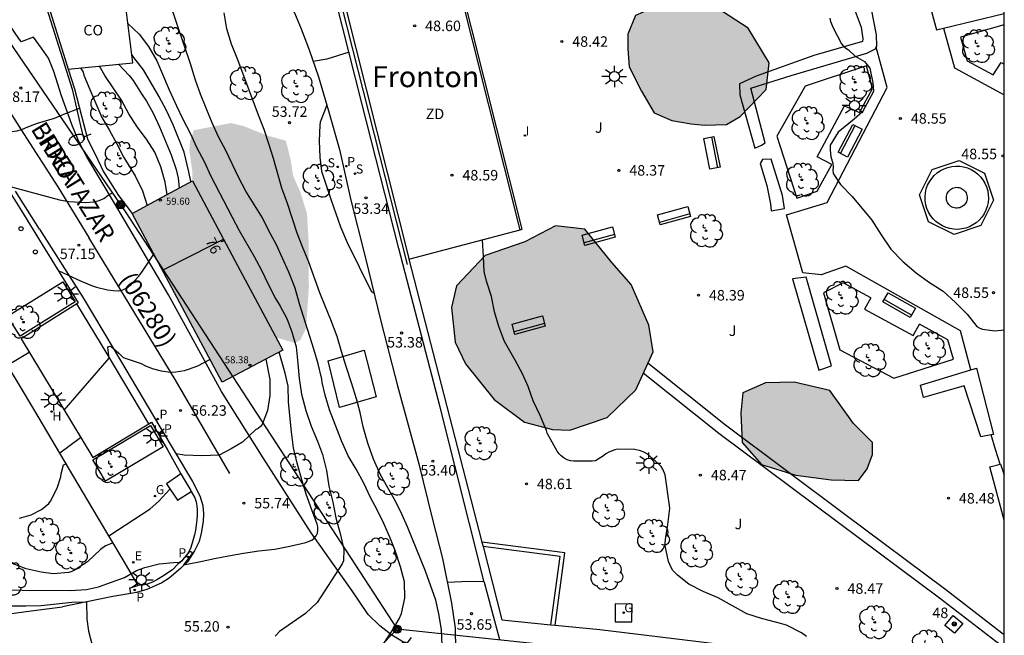
# Model space of a CAD drawing. Units: millimetres. Extents: x 580293 to 580645, y 4792289 to 4792541.
# Drawn here: x 580574 to 580644, y 4792334 to 4792378 of the extents above; entities that cross this region are included whole.
import ezdxf
from ezdxf.enums import TextEntityAlignment as Align

# ---------------------------------------------------------------- set-up
doc = ezdxf.new("R2010")
doc.units = ezdxf.units.MM
for name, color, linetype in [('010106', 9, 'Continuous'), ('020104', 34, 'Continuous'), ('020204', 9, 'Continuous'), ('020308', 9, 'Continuous'), ('060108', 9, 'Continuous'), ('060113', 4, 'Continuous'), ('060130', 9, 'Continuous'), ('060134', 9, 'Continuous'), ('070105', 6, 'Continuous'), ('070106', 6, 'Continuous'), ('070108', 9, 'VALLA'), ('080107', 9, 'Continuous'), ('080109', 9, 'Continuous'), ('080201', 9, 'Continuous'), ('080202', 9, 'Continuous'), ('080203', 152, 'Continuous'), ('080301', 9, 'Continuous'), ('080302', 9, 'Continuous'), ('080303', 9, 'Continuous'), ('080304', 9, 'Continuous'), ('080306', 9, 'Continuous'), ('080308', 9, 'Continuous'), ('080312', 8, 'Continuous'), ('080314', 152, 'Continuous'), ('090202', 1, 'Continuous'), ('090217', 9, 'Continuous'), ('100101', 9, 'Continuous'), ('100105', 3, 'Continuous'), ('100106', 63, 'Continuous'), ('100107', 3, 'Continuous'), ('100117', 54, 'Continuous'), ('100202', 3, 'Continuous'), ('100302', 7, 'Continuous'), ('110103', 9, 'Continuous'), ('110301', 9, 'Continuous'), ('200204', 4, 'Continuous'), ('200304', 4, 'Continuous'), ('210102', 4, 'Continuous'), ('210201', 9, 'Continuous'), ('210204', 9, 'Continuous'), ('210205', 4, 'Continuous'), ('210301', 9, 'Continuous'), ('210304', 9, 'Continuous'), ('210305', 4, 'Continuous'), ('220104', 9, 'LINEA_ELECTRICA'), ('220207', 9, 'Continuous'), ('220307', 9, 'Continuous'), ('230204', 9, 'Continuous'), ('230304', 9, 'Continuous'), ('250202', 9, 'Continuous'), ('250206', 9, 'Continuous'), ('260101', 9, 'Continuous'), ('260202', 9, 'Continuous'), ('270204', 9, 'Continuous'), ('270304', 9, 'Continuous'), ('990501', 21, 'Continuous'), ('990504', 63, 'Continuous')]:
    doc.layers.add(name, color=color, linetype=linetype)
doc.layers.add('020105', color=24, linetype='Continuous', lineweight=30)
doc.layers.add('080111', color=7, linetype='Continuous', lineweight=30)
doc.styles.add('ARIAL', font='ARIAL.TTF', dxfattribs={"height": 1})
doc.styles.add('ARIALI', font='ARIALI.TTF', dxfattribs={"height": 1})
doc.styles.add('ROMANS', font='romans__.ttf', dxfattribs={"height": 1})
doc.linetypes.add('LINEA_ELECTRICA', pattern='A,7.5,-0.3,["E",Standard,S=0.25,R=0,X=-0.1,Y=-0.1],-0.3', length=8.1)
doc.linetypes.add('VALLA', pattern='A,1,[200,DONOSTI.shx,S=0.1,R=0,X=0,Y=0],1', length=2)

# ---------------------------------------------------------------- blocks, each defined once
blk = doc.blocks.new('COTAPU')
blk.add_circle((0, 0), 0.075)
blk = doc.blocks.new('POSTEM')
for radius in [0.29, 0.21, 0.12]:
    blk.add_circle((0, 0), radius)
blk = doc.blocks.new('ARBOL')
blk.add_circle((0, 0), 0.0587)
for centre, radius, start, end in [((-0.564, 0.381), 0.532, 92.28, 254.58), ((-0.28, 0.855), 0.3, 359.28777, 173.60777), ((0.097, 0.97), 0.21, 23.15651, 160.46651), ((0.438, 0.881), 0.24, 301.57804, 139.32804), ((0.656, 0.288), 0.443, 319.85562, 114.76562), ((-0.091, 0.321), 0.12, 119.14, 310.56), ((0.819, -0.249), 0.383, 235.52754, 62.02753), ((-0.556, -0.339), 0.555, 142.64, 266.54), ((-0.039, -0.384), 0.21, 189.64, 323.88), ((0.299, -0.624), 0.532, 224.67, 0.24), ((-0.301, -0.676), 0.45, 213.78, 295.32)]:
    blk.add_arc(centre, radius, start, end)
blk = doc.blocks.new('FAROLA')
for p, q in [((0, 0.355), (0, 0.755)), ((-0.355, 0), (-0.895, 0)), ((-0.63, 0.51), (-0.255, 0.245)), ((0.605, 0.49), (0.276, 0.223)), ((0.355, 0), (0.855, 0)), ((-0.65, -0.52), (-0.255, -0.24)), ((0, -0.355), (0, -0.755)), ((0.585, -0.52), (0.256, -0.246))]:
    blk.add_line(p, q)
blk.add_circle((0, 0), 0.355)
blk = doc.blocks.new('BANCO')
blk.add_line((1.125, 0.1875), (-1.125, 0.1875))
blk.add_lwpolyline([(1.125, 0.75), (1.125, 0), (-1.125, 0), (-1.125, 0.75)], close=True)
blk = doc.blocks.new('PUNTO')
blk.add_circle((0, 0), 0.075)
blk = doc.blocks.new('FAREDI')
blk.add_line((0, 0), (0.5, 0))
blk.add_lwpolyline([(0.5, 0, 0.159986), (0.538, -0.117, 0.106322), (0.675, -0.238, 0.071006), (0.858, -0.309, 0.057309), (1.099, -0.337, 0.057309), (1.339, -0.309, 0.071006), (1.522, -0.238, 0.106322), (1.659, -0.117, 0.159986), (1.697, 0, 0.159986), (1.659, 0.117, 0.106322), (1.522, 0.238, 0.071006), (1.339, 0.309, 0.057309), (1.099, 0.337, 0.057309), (0.858, 0.309, 0.071006), (0.675, 0.238, 0.106322), (0.538, 0.117, 0.159986)], format="xyb", close=True)
blk = doc.blocks.new('HIDRAN')
blk.add_circle((0, 0), 0.055)
blk = doc.blocks.new('REGALU')
blk.add_circle((0, 0), 0.055)
blk = doc.blocks.new('PLUVI1')
blk.add_circle((0, 0), 0.055)
blk = doc.blocks.new('REGAS')
blk.add_circle((0, 0), 0.055)
blk = doc.blocks.new('BloquePortal')
blk.add_circle((0, 0), 0.075)
at = {"flags": 5}
blk.add_attdef('INDICE', text='', height=0.75, dxfattribs=at).set_placement((0, 0), align=Align.MIDDLE_CENTER)
blk = doc.blocks.new('SANEA')
blk.add_circle((0, 0), 0.055)
blk = doc.blocks.new('REIND')
blk.add_circle((0, 0), 0.055)
blk = doc.blocks.new('PLUVI3')
blk.add_circle((0, 0), 0.055)
blk = doc.blocks.new('HUEPIV')
blk.add_circle((0, 0), 0.145)

msp = doc.modelspace()

# ---------------------------------------------------------------- hatches: boundary and pattern name
at = {"layer": '990501'}
msp.add_hatch(color=256, dxfattribs=at).paths.add_polyline_path([(580589.342, 4792360.207), (580586.109, 4792366.266), (580583.953, 4792365.093), (580581.796, 4792363.92), (580585.016, 4792357.88), (580588.236, 4792351.84), (580590.405, 4792352.995), (580592.575, 4792354.149)])
at = {"layer": '990504'}
for points in [[(580624.308, 4792370.286), (580625.284, 4792370.854), (580627.148, 4792372.786), (580627.352, 4792374.702), (580625.856, 4792377.174), (580623.62, 4792378.65), (580621.412, 4792378.822), (580619.448, 4792378.818), (580617.788, 4792378.102), (580617.24, 4792376.758), (580617.256, 4792375.714), (580617.352, 4792374.426), (580618.22, 4792372.666), (580619.136, 4792371.114), (580620.392, 4792370.586), (580621.784, 4792370.342), (580622.74, 4792370.238)], [(580586.109, 4792366.266), (580586.093, 4792367.035), (580585.897, 4792368.395), (580585.937, 4792369.083), (580586.221, 4792369.883), (580588.885, 4792370.395), (580589.801, 4792370.163), (580591.433, 4792369.511), (580592.793, 4792369.131), (580593.129, 4792367.815), (580593.313, 4792366.607), (580593.825, 4792365.479), (580594.305, 4792363.903), (580594.417, 4792361.987), (580594.437, 4792358.627), (580594.241, 4792355.719), (580593.837, 4792354.871), (580593.453, 4792354.647), (580592.093, 4792355.051)], [(580615.78, 4792349.319), (580617.816, 4792351.307), (580619.048, 4792354.031), (580618.76, 4792355.939), (580617.496, 4792358.851), (580616.108, 4792360.415), (580614.168, 4792362.807), (580612.08, 4792363.035), (580609.872, 4792361.899), (580607.048, 4792360.923), (580604.988, 4792358.743), (580604.644, 4792357.187), (580604.888, 4792354.711), (580605.632, 4792353.151), (580607.688, 4792350.611), (580609.86, 4792348.987), (580611.856, 4792348.463), (580613.096, 4792348.411)], [(580633.383, 4792348.883), (580631.687, 4792351.259), (580629.132, 4792351.843), (580627.1, 4792351.799), (580625.464, 4792351.083), (580625.336, 4792349.663), (580625.412, 4792347.527), (580626.799, 4792345.967), (580629.263, 4792345.195), (580631.795, 4792344.867), (580633.751, 4792344.803), (580634.363, 4792345.639), (580634.747, 4792346.671), (580634.735, 4792347.519)]]:
    msp.add_hatch(color=256, dxfattribs=at).paths.add_polyline_path(points)

# ---------------------------------------------------------------- linework, layer by layer
at = {"layer": '010106', "flags": 128}
msp.add_lwpolyline([(580294.172, 4792290.323), (580644.162, 4792290.316), (580644.167, 4792540.309), (580294.177, 4792540.316)], close=True, dxfattribs=at)
at = {"layer": '020104', "flags": 128}
for points, elevation in [([(580598.595, 4792331.3), (580600.357, 4792333.972), (580600.897, 4792334.902), (580601.059, 4792335.292), (580601.305, 4792336.38), (580601.283, 4792337.548), (580600.983, 4792338.636), (580600.613, 4792339.798), (580600.225, 4792340.755), (580599.787, 4792341.745), (580599.321, 4792342.701), (580598.835, 4792343.601), (580598.363, 4792344.627), (580597.819, 4792345.621), (580597.255, 4792346.583), (580596.777, 4792347.649), (580595.919, 4792349.863), (580595.595, 4792350.915), (580595.395, 4792351.833), (580595.361, 4792352.059), (580595.096, 4792353.167), (580594.804, 4792354.205), (580593.776, 4792357.461), (580593.45, 4792358.581), (580593, 4792359.715), (580592.1, 4792361.733), (580591.576, 4792362.689), (580591.114, 4792363.601), (580589.932, 4792365.519), (580589.396, 4792366.517), (580588.522, 4792368.383), (580587.982, 4792369.419), (580587.52, 4792370.399), (580587.09, 4792371.459), (580586.698, 4792372.465), (580586.338, 4792373.471), (580585.968, 4792374.623), (580584.49, 4792379.007)], 54.5), ([(580603.966, 4792333.015), (580603.918, 4792334.139), (580603.742, 4792335.259), (580603.514, 4792336.251), (580602.79, 4792338.323), (580601.502, 4792341.49), (580601.084, 4792342.412), (580600.644, 4792343.328), (580600.078, 4792344.286), (580599.564, 4792345.228), (580599.062, 4792346.328), (580598.654, 4792347.472), (580598.316, 4792348.642), (580598.104, 4792349.684), (580597.848, 4792350.654), (580597.496, 4792351.804), (580597.098, 4792352.982), (580596.772, 4792354.034), (580596.461, 4792355.116), (580596.013, 4792356.31), (580595.619, 4792357.23), (580595.219, 4792358.24), (580594.431, 4792360.442), (580593.979, 4792361.528), (580593.613, 4792362.502), (580592.909, 4792364.63), (580592.511, 4792365.74), (580591.909, 4792367.856), (580591.583, 4792368.91), (580591.235, 4792369.938), (580590.827, 4792370.958), (580589.355, 4792374.912), (580588.909, 4792376.034), (580588.563, 4792377.132), (580588.379, 4792378.282)], 54), ([(580631.684, 4792377.898), (580631.736, 4792377.662), (580631.922, 4792377.214), (580632.532, 4792376.064), (580632.668, 4792375.89), (580632.826, 4792375.758), (580633.028, 4792375.63), (580633.508, 4792375.182), (580634.16, 4792374.806), (580634.541, 4792374.316), (580634.766, 4792373.268), (580634.825, 4792372.651), (580634.023, 4792371.193), (580633.426, 4792370.674), (580632.28, 4792369.733), (580631.703, 4792368.803), (580631.703, 4792368.48), (580631.761, 4792367.981), (580631.898, 4792367.521), (580631.928, 4792367.237), (580631.898, 4792367.022), (580631.937, 4792366.787), (580632.452, 4792365.994), (580633.288, 4792365.14), (580634.706, 4792363.448), (580635.364, 4792362.39), (580636.052, 4792361.362), (580636.905, 4792360.482), (580637.875, 4792359.672), (580638.735, 4792359.02), (580639.793, 4792358.36), (580640.681, 4792357.56), (580641.501, 4792356.712), (580642.201, 4792355.838), (580642.419, 4792355.72), (580642.615, 4792355.652), (580643.491, 4792355.512), (580644.163, 4792355.6)], 48.5), ([(580585.997, 4792366.205), (580585.864, 4792366.909), (580585.532, 4792368.309), (580584.734, 4792370.273), (580584.258, 4792371.303), (580583.72, 4792372.315), (580582.604, 4792374.205), (580581.92, 4792375.083), (580581.772, 4792375.299)], 55.5), ([(580597.31, 4792375.456), (580595.725, 4792374.976), (580594.745, 4792374.793)], 53.5), ([(580578.105, 4792374.336), (580578.29, 4792374.035), (580578.356, 4792373.831), (580578.774, 4792372.799), (580579.626, 4792370.787), (580580.166, 4792369.907), (580580.71, 4792368.903), (580581.206, 4792367.923), (580582.026, 4792366.611), (580582.541, 4792365.542), (580582.87, 4792364.504)], 57), ([(580584.3, 4792365.282), (580584.164, 4792366.163), (580583.844, 4792367.271), (580583.414, 4792368.305), (580582.828, 4792369.233), (580582.172, 4792370.129), (580581.576, 4792371.049), (580581.044, 4792372.029), (580579.846, 4792373.807), (580579.47, 4792374.473)], 56.5), ([(580580.834, 4792374.609), (580581.578, 4792373.795), (580581.88, 4792373.433), (580582.462, 4792372.495), (580582.824, 4792371.971), (580583.314, 4792371.099), (580583.752, 4792370.135), (580584.588, 4792368.121), (580584.948, 4792367.073), (580585.086, 4792366.449), (580585.158, 4792365.748)], 56), ([(580595.729, 4792371.664), (580595.253, 4792370.462), (580595.223, 4792370.232), (580595.171, 4792369.114), (580595.223, 4792367.948), (580595.343, 4792366.948), (580596.025, 4792364.874), (580596.375, 4792363.914), (580596.701, 4792362.958), (580597.181, 4792361.844), (580598.899, 4792358.366), (580599.099, 4792358.222)], 53.5), ([(580565.704, 4792367.605), (580569.577, 4792370.171), (580569.394, 4792370.702), (580569.394, 4792370.958), (580569.469, 4792371.022), (580569.592, 4792371.022), (580569.702, 4792370.976), (580570.274, 4792370.37), (580570.563, 4792370.23), (580572.04, 4792369.895), (580572.796, 4792369.784), (580573.167, 4792369.784), (580573.585, 4792369.84), (580573.952, 4792369.956), (580574.338, 4792370.124), (580575.03, 4792370.378), (580576.241, 4792370.739), (580576.925, 4792371.029), (580578.037, 4792371.459)], 58), ([(580630.017, 4792333.649), (580629.661, 4792333.909), (580628.595, 4792334.451), (580627.897, 4792334.659), (580626.799, 4792334.929), (580625.749, 4792335.271), (580623.705, 4792336.413), (580622.633, 4792336.877), (580621.603, 4792337.393), (580620.789, 4792338.025), (580620.475, 4792338.381), (580620.345, 4792338.591), (580620.165, 4792339.007), (580619.926, 4792340.129), (580619.918, 4792340.331), (580619.94, 4792340.581), (580620.098, 4792341.655), (580620.238, 4792342.815), (580620.234, 4792343.029), (580619.928, 4792345.209), (580619.758, 4792345.627), (580619.624, 4792345.805), (580619.446, 4792345.997), (580618.62, 4792346.727), (580618.394, 4792346.849), (580618.148, 4792346.939), (580617.736, 4792347.035), (580616.534, 4792347.043), (580616.31, 4792346.997), (580615.898, 4792346.847), (580615.684, 4792346.723), (580615.506, 4792346.585), (580614.94, 4792346.225), (580614.708, 4792346.195), (580614.472, 4792346.189), (580613.376, 4792346.195), (580613.144, 4792346.223), (580612.912, 4792346.295), (580612.684, 4792346.411), (580612.486, 4792346.565), (580612.326, 4792346.725), (580612.196, 4792346.901), (580611.484, 4792348.199), (580611.424, 4792348.397), (580610.974, 4792349.461), (580610.486, 4792350.509), (580610.108, 4792351.527), (580609.716, 4792352.449), (580609.196, 4792353.433), (580608.422, 4792354.757), (580608.022, 4792355.823), (580607.708, 4792356.881), (580607.49, 4792357.973), (580607.132, 4792359.085), (580606.974, 4792359.765), (580606.934, 4792360.841), (580606.858, 4792362.039)], 48.5), ([(580576.518, 4792359.849), (580578.167, 4792359.069), (580578.903, 4792358.77), (580579.254, 4792358.656), (580580.044, 4792358.468), (580580.447, 4792358.404), (580580.794, 4792358.391), (580581.127, 4792358.455), (580581.428, 4792358.601), (580581.732, 4792358.839), (580582.29, 4792359.434), (580582.548, 4792359.795), (580583.343, 4792361.019)], 57), ([(580572.799, 4792336.981), (580573.942, 4792336.955), (580577.362, 4792336.949), (580578.527, 4792337.001), (580579.384, 4792337.199), (580581.266, 4792337.866), (580582.121, 4792338.381), (580582.709, 4792338.593), (580583.723, 4792338.842), (580584.763, 4792338.953), (580585.153, 4792338.976), (580585.246, 4792338.964), (580585.435, 4792339.132), (580585.932, 4792339.718), (580585.971, 4792339.729), (580586.005, 4792339.724), (580586.053, 4792339.689), (580586.084, 4792339.616), (580586.042, 4792339.516), (580585.823, 4792339.245), (580585.483, 4792338.78), (580586.589, 4792338.996), (580587.685, 4792339.234), (580588.685, 4792339.424), (580589.771, 4792339.608), (580590.869, 4792339.766), (580591.997, 4792339.902), (580593.071, 4792340.116), (580594.231, 4792340.374), (580594.643, 4792340.546), (580594.817, 4792340.676), (580594.963, 4792340.852), (580595.045, 4792341.044), (580595.089, 4792341.256), (580595.087, 4792341.484), (580595.039, 4792341.694), (580594.655, 4792342.704), (580594.253, 4792343.822), (580593.907, 4792344.944), (580593.591, 4792346.055), (580593.349, 4792347.143), (580593.189, 4792348.287), (580592.97, 4792350.417), (580592.948, 4792351.553), (580592.734, 4792352.49), (580592.304, 4792354.005)], 55.5), ([(580572.887, 4792353.072), (580574.433, 4792354.006)], 57), ([(580576.946, 4792349.837), (580580.167, 4792353.567), (580580.068, 4792354.332), (580580.113, 4792354.412), (580580.206, 4792354.426), (580580.328, 4792354.376), (580580.845, 4792353.916), (580581.152, 4792353.607), (580582.447, 4792353.174), (580582.716, 4792353.045), (580583.244, 4792352.837), (580583.87, 4792352.67), (580584.376, 4792352.582), (580584.635, 4792352.566), (580584.922, 4792352.58), (580585.539, 4792352.679), (580585.835, 4792352.773), (580586.497, 4792353.027), (580587.368, 4792353.467)], 56.5), ([(580591.366, 4792353.506), (580591.65, 4792352.037), (580591.644, 4792350.895), (580591.492, 4792349.811), (580591.106, 4792348.831), (580590.97, 4792348.675), (580590.808, 4792348.539), (580590.618, 4792348.449), (580589.687, 4792347.56), (580588.878, 4792347.081), (580588.034, 4792346.636), (580586.78, 4792346.579), (580585.526, 4792346.624), (580584.934, 4792346.726)], 56), ([(580576.627, 4792346.785), (580578.119, 4792347.892)], 56.5), ([(580573.74, 4792342.126), (580574.577, 4792342.362), (580575.318, 4792342.742), (580575.838, 4792343.17), (580575.956, 4792343.34), (580576.438, 4792344.274), (580576.697, 4792345.071), (580576.714, 4792345.293), (580576.901, 4792345.924), (580577.089, 4792346.004)], 56.5), ([(580580.146, 4792340.851), (580583.097, 4792342.774), (580583.701, 4792343.329), (580584.501, 4792344.198)], 56), ([(580580.443, 4792340.353), (580579.9, 4792340.124), (580579.531, 4792339.88), (580578.606, 4792338.983), (580577.67, 4792338.392), (580577.485, 4792338.305), (580577.281, 4792338.231), (580576.165, 4792338.125), (580575.292, 4792338.241), (580574.227, 4792338.498), (580572.202, 4792339.254)], 56), ([(580604.338, 4792337.54), (580605.372, 4792337.584), (580606.967, 4792337.61)], 53.5)]:
    msp.add_lwpolyline(points, dxfattribs=dict(at, elevation=elevation))
at = {"layer": '020105', "flags": 128}
for points, elevation in [([(580581.498, 4792377.51), (580582.296, 4792376.767), (580582.98, 4792375.883), (580583.558, 4792374.855), (580584.452, 4792372.763), (580584.968, 4792371.625), (580585.43, 4792370.677), (580585.956, 4792369.679), (580586.4, 4792368.663), (580586.966, 4792367.585), (580587.428, 4792366.595), (580588.942, 4792363.647), (580589.454, 4792362.709), (580590.524, 4792360.839), (580591.046, 4792359.877), (580591.516, 4792358.859), (580592.042, 4792357.827), (580592.388, 4792357.299), (580592.866, 4792356.401), (580593.232, 4792355.453), (580593.524, 4792354.377), (580593.658, 4792353.177), (580593.738, 4792352.123), (580593.92, 4792350.979), (580594.223, 4792349.819), (580594.607, 4792348.709), (580595.051, 4792347.615), (580595.411, 4792346.675), (580595.689, 4792345.523), (580595.869, 4792344.407), (580596.157, 4792343.27), (580596.363, 4792342.136), (580596.673, 4792341.026), (580596.929, 4792339.884), (580596.919, 4792339.052), (580596.819, 4792338.852), (580595.027, 4792336.082), (580594.207, 4792335.288), (580592.343, 4792333.998), (580592.019, 4792333.666)], 55), ([(580572.722, 4792365.948), (580576.616, 4792364.889), (580577.279, 4792364.778), (580578.468, 4792364.715), (580579.068, 4792364.761), (580579.449, 4792364.855), (580579.776, 4792364.99), (580580.089, 4792365.226), (580580.399, 4792365.403)], 57.5), ([(580564.835, 4792335.771), (580565.913, 4792335.784), (580566.548, 4792335.854), (580567.6, 4792336.075), (580568.698, 4792336.205), (580569.781, 4792336.134), (580570.83, 4792335.987), (580571.943, 4792335.853), (580573.114, 4792335.829), (580574.195, 4792335.829), (580575.304, 4792335.873), (580577.48, 4792336.092), (580578.533, 4792336.131), (580578.55, 4792334.888), (580578.669, 4792334.035), (580578.943, 4792333.018), (580579.28, 4792332.219)], 55)]:
    msp.add_lwpolyline(points, dxfattribs=dict(at, elevation=elevation))
at = {"layer": '060108'}
for points in [[(580588.582, 4792385.723, 54.376), (580588.857, 4792385.55, 54.321), (580589.273, 4792385.238, 54.285), (580589.649, 4792384.618, 54.253), (580590.993, 4792382.59, 54.021), (580592.309, 4792380.407, 53.861), (580592.813, 4792379.435, 53.849), (580593.401, 4792378.287, 53.805), (580593.889, 4792377.139, 53.793), (580594.453, 4792375.643, 53.725), (580595.117, 4792373.711, 53.609), (580595.849, 4792371.263, 53.605), (580596.621, 4792368.495, 53.529), (580597.433, 4792364.871, 53.497), (580598.473, 4792360.827, 53.485), (580599.6, 4792356.131, 53.613), (580600.776, 4792351.595, 53.621), (580602.296, 4792345.999, 53.637), (580603.264, 4792342.127, 53.657), (580603.988, 4792339.239, 53.685), (580604.648, 4792336.032, 53.757), (580604.904, 4792334.236, 53.773), (580604.888, 4792333.672, 53.801), (580604.967, 4792332.422, 53.851)], [(580571.774, 4792367.046, 57.731), (580571.957, 4792367.16, 57.726), (580573.88, 4792364.113, 57.408), (580575.374, 4792361.705, 57.223), (580577.946, 4792357.53, 56.955), (580577.842, 4792357.465, 56.959)], [(580577.842, 4792357.465, 56.959), (580573.862, 4792354.952, 57.11), (580578.984, 4792346.457, 56.389), (580582.992, 4792348.868, 56.283)], [(580582.226, 4792337.301, 55.315), (580581.169, 4792339.135, 55.767), (580579.401, 4792342.101, 56.269), (580577.57, 4792345.192, 56.503), (580574.839, 4792349.806, 56.876), (580572.572, 4792353.599, 57.133)], [(580582.992, 4792348.868, 56.283), (580583.185, 4792348.984, 56.277), (580584.337, 4792346.996, 56.122), (580585.293, 4792345.295, 55.997)], [(580585.293, 4792345.295, 55.997), (580585.526, 4792344.882, 55.966), (580585.986, 4792344.084, 55.918), (580586.02, 4792344.024, 55.914)], [(580586.02, 4792344.024, 55.914), (580586.273, 4792343.58, 55.881), (580586.388, 4792343.28, 55.845), (580586.433, 4792342.994, 55.796), (580586.456, 4792342.701, 55.76), (580586.446, 4792342.36, 55.703), (580586.418, 4792342.002, 55.675), (580586.378, 4792341.613, 55.632), (580586.32, 4792341.251, 55.604), (580586.25, 4792340.927, 55.572)], [(580586.25, 4792340.927, 55.572), (580586.069, 4792340.253, 55.534), (580585.963, 4792339.947, 55.514), (580585.809, 4792339.624, 55.484), (580585.601, 4792339.333, 55.47), (580585.358, 4792339.071, 55.445), (580585.054, 4792338.8, 55.42), (580584.704, 4792338.448, 55.408), (580584.334, 4792338.172, 55.386), (580583.922, 4792337.905, 55.36), (580583.566, 4792337.698, 55.349), (580583.261, 4792337.536, 55.332), (580582.877, 4792337.402, 55.327), (580582.567, 4792337.32, 55.275), (580582.226, 4792337.301, 55.279)], [(580581.705, 4792336.733, 55.269), (580581.644, 4792337.137, 55.264), (580582.236, 4792337.285, 55.311), (580582.226, 4792337.301, 55.315)]]:
    msp.add_polyline3d(points, dxfattribs=at)
at = {"layer": '060113'}
for points in [[(580575.169, 4792362.791, 57.269), (580573.471, 4792365.522, 57.497)], [(580582.992, 4792348.868, 56.362), (580580.006, 4792353.876, 56.547), (580577.842, 4792357.465, 56.693)]]:
    msp.add_polyline3d(points, dxfattribs=at)
at = {"layer": '060130'}
for points in [[(580639.829, 4792377.184, 48.518), (580640.616, 4792374.35, 48.526), (580644.164, 4792372.409, 48.533)], [(580641.771, 4792352.721, 48.494), (580641.031, 4792355.522, 48.498), (580632.828, 4792360.154, 48.442), (580631.072, 4792359.53, 48.442), (580629.756, 4792359.678, 48.45), (580628.584, 4792363.814, 48.454), (580631.496, 4792364.71, 48.454), (580635.8, 4792372.938, 48.518), (580635.003, 4792375.82, 48.518)], [(580638.755, 4792363.326, 48.582), (580638.111, 4792365.25, 48.584), (580639.016, 4792367.066, 48.585), (580640.94, 4792367.711, 48.584), (580642.755, 4792366.806, 48.582), (580643.4, 4792364.882, 48.58), (580642.495, 4792363.066, 48.579), (580640.571, 4792362.421, 48.58), (580638.755, 4792363.326, 48.582)], [(580595.828, 4792353.379, 54.101), (580598.404, 4792354.147, 53.933), (580599.26, 4792350.811, 53.945), (580596.632, 4792350.027, 54.177), (580595.828, 4792353.379, 54.101)], [(580644.163, 4792333.772, 48.461), (580643.995, 4792333.888, 48.462), (580639.987, 4792336.979, 48.474), (580632.771, 4792342.378, 48.49), (580624.221, 4792348.775, 48.486), (580618.674, 4792353.205, 48.526)], [(580644.163, 4792332.858, 48.402), (580643.551, 4792333.279, 48.406), (580639.531, 4792336.379, 48.418), (580632.319, 4792341.775, 48.434), (580623.76, 4792348.179, 48.43), (580618.354, 4792352.496, 48.47)], [(580643.871, 4792345.984, 48.474), (580643.549, 4792347.024, 48.474), (580643.224, 4792348.074, 48.474)], [(580612.039, 4792334.457, 49.038), (580612.744, 4792339.627, 48.998), (580606.811, 4792340.406, 49.024)], [(580617.543, 4792334.699, 48.81), (580617.548, 4792335.971, 48.79), (580616.344, 4792335.975, 48.794), (580616.34, 4792334.703, 48.814), (580617.543, 4792334.699, 48.81)], [(580640.515, 4792335.151, 48.422), (580641.191, 4792334.585, 48.426), (580640.599, 4792333.879, 48.43), (580639.923, 4792334.445, 48.426), (580640.515, 4792335.151, 48.422)]]:
    msp.add_polyline3d(points, dxfattribs=at)
at = {"layer": '060134'}
for points in [[(580588.179, 4792351.171, 56.304), (580584.402, 4792358.101, 56.66), (580580.546, 4792364.661, 57.348), (580578.559, 4792367.97, 57.699), (580577.955, 4792369.11, 57.799), (580577.498, 4792370.298, 57.924), (580576.753, 4792372.341, 58.037), (580576.201, 4792374.074, 58.076), (580575.823, 4792375.029, 58.069), (580575.308, 4792375.759, 58.069), (580574.935, 4792376.274, 58.072), (580574.752, 4792376.53, 58.06), (580573.873, 4792376.214, 58.1), (580573.436, 4792376.835, 58.102), (580573.018, 4792377.473, 58.529), (580572.835, 4792377.986, 58.636)], [(580575.169, 4792362.791, 57.269), (580578.309, 4792357.879, 56.893), (580580.521, 4792354.172, 56.593), (580583.785, 4792348.656, 56.193), (580586.113, 4792344.744, 55.901), (580586.633, 4792343.712, 55.841), (580586.861, 4792343.024, 55.773), (580586.905, 4792342.436, 55.693), (580586.873, 4792341.876, 55.693), (580586.744, 4792341.032, 55.565), (580586.584, 4792340.448, 55.565), (580586.264, 4792339.78, 55.513), (580585.748, 4792338.996, 55.489), (580585.268, 4792338.524, 55.453), (580584.452, 4792337.82, 55.429), (580583.92, 4792337.484, 55.381), (580583.445, 4792337.268, 55.385), (580582.841, 4792337.016, 55.337), (580582.105, 4792336.804, 55.329), (580581.705, 4792336.733, 55.302)], [(580581.705, 4792336.733, 55.302), (580580.417, 4792336.504, 55.213), (580576.833, 4792335.764, 54.973)], [(580567.072, 4792334.227, 54.425), (580567.976, 4792334.392, 54.427), (580569.272, 4792334.59, 54.442), (580571.155, 4792334.942, 54.569), (580572.845, 4792335.237, 54.621), (580574.571, 4792335.479, 54.724), (580576.833, 4792335.764, 54.973)]]:
    msp.add_polyline3d(points, dxfattribs=at)
at = {"layer": '070105'}
for points in [[(580575.714, 4792379.082, 57.831), (580577.237, 4792374.249, 58.034)], [(580606.984, 4792337.543, 54.749), (580603.816, 4792350.071, 54.721), (580600.869, 4792361.407, 54.745), (580598.225, 4792371.823, 54.737), (580596.401, 4792379.066, 54.733)], [(580597.033, 4792378.782, 48.682), (580601.532, 4792360.887, 48.682), (580601.595, 4792360.646, 48.686)], [(580577.237, 4792374.249, 58.034), (580577.677, 4792372.851, 58.093), (580578.345, 4792370.271, 57.885), (580578.615, 4792369.253, 57.809)], [(580638.512, 4792364.83, 49.426), (580638.502, 4792365.114, 49.426), (580638.528, 4792365.398, 49.426), (580638.589, 4792365.676, 49.427), (580638.685, 4792365.944, 49.427), (580638.814, 4792366.198, 49.427), (580638.973, 4792366.434, 49.427), (580639.16, 4792366.648, 49.427), (580639.373, 4792366.837, 49.427), (580639.608, 4792366.998, 49.427), (580639.862, 4792367.128, 49.428), (580640.129, 4792367.225, 49.428), (580640.407, 4792367.288, 49.428), (580640.69, 4792367.315, 49.428), (580640.975, 4792367.307, 49.428), (580641.256, 4792367.264, 49.428), (580641.528, 4792367.185, 49.427), (580641.79, 4792367.073, 49.427), (580642.036, 4792366.929, 49.427), (580642.261, 4792366.755, 49.427), (580642.463, 4792366.554, 49.427), (580642.638, 4792366.33, 49.427), (580642.784, 4792366.085, 49.427), (580642.897, 4792365.824, 49.426), (580642.978, 4792365.551, 49.426), (580643.023, 4792365.27, 49.426), (580643.033, 4792364.986, 49.426), (580643.007, 4792364.702, 49.426), (580642.946, 4792364.424, 49.425), (580642.85, 4792364.156, 49.425), (580642.721, 4792363.902, 49.425), (580642.562, 4792363.666, 49.425), (580642.375, 4792363.452, 49.425), (580642.162, 4792363.263, 49.425), (580641.927, 4792363.102, 49.425), (580641.673, 4792362.972, 49.424), (580641.406, 4792362.875, 49.424), (580641.128, 4792362.812, 49.424), (580640.845, 4792362.785, 49.424), (580640.56, 4792362.793, 49.424), (580640.279, 4792362.836, 49.424), (580640.006, 4792362.915, 49.425), (580639.744, 4792363.027, 49.425), (580639.498, 4792363.171, 49.425), (580639.273, 4792363.345, 49.425), (580639.071, 4792363.546, 49.425), (580638.896, 4792363.77, 49.425), (580638.751, 4792364.015, 49.425), (580638.638, 4792364.276, 49.426), (580638.557, 4792364.549, 49.426), (580638.512, 4792364.83, 49.426)], [(580640.026, 4792364.977, 49.426), (580640.022, 4792365.071, 49.426), (580640.031, 4792365.165, 49.426), (580640.051, 4792365.255, 49.427), (580640.082, 4792365.342, 49.426), (580640.126, 4792365.427, 49.426), (580640.179, 4792365.506, 49.426), (580640.24, 4792365.576, 49.426), (580640.309, 4792365.638, 49.426), (580640.385, 4792365.69, 49.426), (580640.469, 4792365.733, 49.427), (580640.557, 4792365.765, 49.427), (580640.647, 4792365.785, 49.427), (580640.74, 4792365.794, 49.427), (580640.837, 4792365.791, 49.427), (580640.928, 4792365.778, 49.427), (580641.017, 4792365.752, 49.426), (580641.105, 4792365.714, 49.426), (580641.184, 4792365.668, 49.426), (580641.257, 4792365.612, 49.426), (580641.325, 4792365.544, 49.426), (580641.382, 4792365.47, 49.426), (580641.429, 4792365.392, 49.427), (580641.467, 4792365.304, 49.426), (580641.494, 4792365.214, 49.426), (580641.508, 4792365.123, 49.426), (580641.512, 4792365.029, 49.426), (580641.503, 4792364.935, 49.426), (580641.483, 4792364.845, 49.425), (580641.452, 4792364.758, 49.426), (580641.409, 4792364.673, 49.426), (580641.356, 4792364.594, 49.426), (580641.295, 4792364.524, 49.426), (580641.225, 4792364.462, 49.426), (580641.149, 4792364.41, 49.426), (580641.065, 4792364.367, 49.425), (580640.977, 4792364.335, 49.425), (580640.887, 4792364.315, 49.425), (580640.794, 4792364.306, 49.425), (580640.697, 4792364.309, 49.425), (580640.606, 4792364.322, 49.425), (580640.517, 4792364.348, 49.426), (580640.429, 4792364.386, 49.426), (580640.35, 4792364.432, 49.426), (580640.277, 4792364.488, 49.426), (580640.209, 4792364.556, 49.426), (580640.152, 4792364.63, 49.426), (580640.105, 4792364.708, 49.425), (580640.067, 4792364.796, 49.426), (580640.04, 4792364.886, 49.426), (580640.026, 4792364.977, 49.426)], [(580601.595, 4792360.646, 48.686), (580606.811, 4792340.406, 49.071)], [(580606.811, 4792340.406, 49.071), (580606.893, 4792340.089, 49.078)], [(580606.893, 4792340.089, 49.078), (580608.248, 4792334.831, 49.178), (580611.737, 4792334.487, 49.038)], [(580611.737, 4792334.487, 49.038), (580612.039, 4792334.457, 49.026)], [(580612.039, 4792334.457, 49.026), (580615.256, 4792334.139, 48.898), (580625.631, 4792332.875, 48.61), (580635.819, 4792331.447, 48.554), (580638.603, 4792330.939, 48.674), (580644.163, 4792330.134, 48.585)]]:
    msp.add_polyline3d(points, dxfattribs=at)
at = {"layer": '070106'}
msp.add_polyline3d([(580606.984, 4792337.543, 54.749), (580607.528, 4792335.485, 54.803), (580608.072, 4792333.428, 54.857)], dxfattribs=at)
at = {"layer": '070108'}
for points in [[(580571.983, 4792390.68, 56.874), (580574.142, 4792383.509, 57.337), (580577.511, 4792372.811, 57.788), (580578.103, 4792370.207, 57.582)], [(580607.859, 4792381.923, 53.792), (580596.747, 4792378.891, 54.896), (580601.466, 4792360.276, 54.836)], [(580578.103, 4792370.207, 57.885), (580578.238, 4792369.698, 57.847), (580578.373, 4792369.189, 57.809)], [(580604.967, 4792332.422, 53.903), (580604.95, 4792332.423, 53.904), (580603.89, 4792332.444, 54.088), (580603.41, 4792332.396, 54.216), (580602.954, 4792332.436, 54.288), (580602.322, 4792332.58, 54.328), (580601.762, 4792332.9, 54.392), (580600.37, 4792333.732, 54.592), (580599.506, 4792334.404, 54.704), (580598.674, 4792335.228, 54.888), (580597.53, 4792336.908, 55.056), (580594.594, 4792341.076, 55.48), (580591.17, 4792346.444, 55.96), (580588.179, 4792351.171, 56.304)], [(580611.737, 4792334.487, 49.043), (580612.402, 4792339.366, 49.005), (580606.893, 4792340.089, 49.054)]]:
    msp.add_polyline3d(points, dxfattribs=at)
at = {"layer": '080107'}
msp.add_polyline3d([(580577.237, 4792374.249, 57.508), (580581.845, 4792374.711, 57.489), (580581.205, 4792379.871, 57.265), (580580.289, 4792379.81, 57.282)], dxfattribs=at)
at = {"layer": '080109'}
msp.add_polyline3d([(580583.963, 4792359.855, 61.022), (580586.151, 4792360.973, 61.009), (580588.338, 4792362.09, 60.996)], dxfattribs=at)
at = {"layer": '080111'}
for points in [[(580581.796, 4792363.92, 59.519), (580583.953, 4792365.093, 59.603), (580586.109, 4792366.266, 59.687)], [(580586.109, 4792366.266, 59.657), (580589.342, 4792360.207, 59.046), (580592.575, 4792354.149, 58.436)], [(580588.236, 4792351.84, 58.398), (580585.016, 4792357.88, 58.929), (580581.796, 4792363.92, 59.46)], [(580592.575, 4792354.149, 58.386), (580590.405, 4792352.995, 58.373), (580588.236, 4792351.84, 58.36)]]:
    msp.add_polyline3d(points, dxfattribs=at)
at = {"layer": '100101'}
msp.add_polyline3d([(580585.293, 4792345.295, 56.053), (580584.246, 4792344.579, 56.046), (580585.05, 4792343.409, 55.885), (580586.02, 4792344.024, 55.88)], dxfattribs=at)
at = {"layer": '100105'}
for points in [[(580644.164, 4792377.435, 48.544), (580641.044, 4792376.546, 48.578), (580641.52, 4792374.854, 48.59), (580643.382, 4792373.834, 48.586)], [(580633.822, 4792371.158, 48.594), (580634.736, 4792372.862, 48.602), (580634.312, 4792374.494, 48.602), (580629.932, 4792373.042, 48.602), (580627.904, 4792369.45, 48.582), (580629.324, 4792365.026, 48.566), (580630.796, 4792365.518, 48.566), (580631.824, 4792367.434, 48.576)], [(580643.382, 4792373.834, 48.594), (580643.932, 4792374.738, 48.594), (580644.164, 4792374.613, 48.594)], [(580631.824, 4792367.434, 48.61), (580630.776, 4792367.982, 48.61), (580632.728, 4792371.638, 48.614), (580633.822, 4792371.158, 48.614)], [(580634.627, 4792357.89, 48.47), (580632.656, 4792358.966, 48.454), (580631.232, 4792358.254, 48.43), (580632.407, 4792354.166, 48.482), (580636.263, 4792352.13, 48.502), (580640.531, 4792353.49, 48.51), (580640.139, 4792354.882, 48.514), (580638.102, 4792355.994, 48.498)], [(580634.627, 4792357.89, 48.502), (580634.171, 4792357.07, 48.51), (580637.659, 4792355.198, 48.546), (580638.102, 4792355.994, 48.546)]]:
    msp.add_polyline3d(points, dxfattribs=at)
at = {"layer": '100106', "flags": 128}
for points, elevation in [([(580624.308, 4792370.286), (580625.284, 4792370.854), (580627.148, 4792372.786), (580627.352, 4792374.702), (580625.856, 4792377.174), (580623.62, 4792378.65), (580621.412, 4792378.822), (580619.448, 4792378.818), (580617.788, 4792378.102), (580617.24, 4792376.758), (580617.256, 4792375.714), (580617.352, 4792374.426), (580618.22, 4792372.666), (580619.136, 4792371.114), (580620.392, 4792370.586), (580621.784, 4792370.342), (580622.74, 4792370.238)], 48.539), ([(580615.78, 4792349.319), (580617.816, 4792351.307), (580619.048, 4792354.031), (580618.76, 4792355.939), (580617.496, 4792358.851), (580616.108, 4792360.415), (580614.168, 4792362.807), (580612.08, 4792363.035), (580609.872, 4792361.899), (580607.048, 4792360.923), (580604.988, 4792358.743), (580604.644, 4792357.187), (580604.888, 4792354.711), (580605.632, 4792353.151), (580607.688, 4792350.611), (580609.86, 4792348.987), (580611.856, 4792348.463), (580613.096, 4792348.411)], 48.639), ([(580633.383, 4792348.883), (580631.687, 4792351.259), (580629.132, 4792351.843), (580627.1, 4792351.799), (580625.464, 4792351.083), (580625.336, 4792349.663), (580625.412, 4792347.527), (580626.799, 4792345.967), (580629.263, 4792345.195), (580631.795, 4792344.867), (580633.751, 4792344.803), (580634.363, 4792345.639), (580634.747, 4792346.671), (580634.735, 4792347.519)], 48.611)]:
    msp.add_lwpolyline(points, close=True, dxfattribs=dict(at, elevation=elevation))
at = {"layer": '100107'}
for points in [[(580630.63, 4792387.312, 49.814), (580631.136, 4792385.874, 49.814), (580631.86, 4792383.466, 49.826), (580632.936, 4792379.954, 50.018), (580633.932, 4792377.246, 50.114), (580634.06, 4792376.426, 50.118), (580634.016, 4792376.238, 50.118), (580630.54, 4792375.238, 50.114), (580626.42, 4792373.754, 50.034), (580625.24, 4792373.198, 49.962), (580625.252, 4792372.422, 49.966), (580626.328, 4792368.598, 50.05), (580626.816, 4792368.806, 50.05), (580627.06, 4792368.986, 50.146), (580626.048, 4792372.898, 50.026), (580628.924, 4792373.786, 49.922), (580634.348, 4792375.39, 50.178), (580634.952, 4792375.698, 50.07), (580635.003, 4792375.82, 50.07)], [(580635.003, 4792375.82, 50.07), (580635.04, 4792375.906, 50.07), (580635.028, 4792376.702, 50.074), (580634.66, 4792378.546, 50.078), (580634.092, 4792380.162, 50.07), (580632.936, 4792383.678, 49.97), (580632.192, 4792386.214, 49.886), (580631.8, 4792387.089, 49.858), (580631.407, 4792387.51, 49.858)], [(580637.76, 4792384.099, 50.098), (580637.44, 4792384.005, 50.094), (580639.312, 4792377.058, 50.098), (580639.829, 4792377.184, 50.098)], [(580639.829, 4792377.184, 50.098), (580644.164, 4792378.243, 50.1)], [(580578.615, 4792369.253, 57.801), (580579.338, 4792367.762, 57.681), (580579.751, 4792366.903, 57.681), (580580.26, 4792366.124, 57.681), (580580.832, 4792365.218, 57.681), (580581.796, 4792363.92, 57.365)], [(580626.72, 4792367.498, 50.034), (580627.176, 4792365.914, 50.022), (580627.44, 4792364.618, 50.026), (580627.496, 4792364.114, 50.026), (580628.44, 4792364.29, 50.03), (580628.3, 4792365.214, 50.03), (580627.488, 4792367.81, 49.934), (580626.884, 4792367.774, 49.938), (580626.72, 4792367.498, 50.034)], [(580629.016, 4792359.238, 49.978), (580630.903, 4792352.702, 49.878), (580631.799, 4792353.01, 49.838), (580630, 4792359.37, 49.85), (580629.016, 4792359.238, 49.978)], [(580638.167, 4792351.626, 49.95), (580641.771, 4792352.721, 49.817)], [(580641.771, 4792352.721, 49.817), (580642.183, 4792352.846, 49.802), (580643.399, 4792348.106, 49.806), (580643.224, 4792348.074, 49.806)], [(580643.224, 4792348.074, 49.806), (580642.483, 4792347.938, 49.806), (580641.287, 4792351.582, 49.842), (580638.383, 4792350.762, 49.906), (580638.167, 4792351.626, 49.95)], [(580644.163, 4792341.965, 49.978), (580643.123, 4792345.798, 49.978), (580643.871, 4792345.984, 49.978)], [(580643.871, 4792345.984, 49.978), (580643.895, 4792345.99, 49.978), (580644.163, 4792345.219, 49.977)]]:
    msp.add_polyline3d(points, dxfattribs=at)
at = {"layer": '100117'}
for points in [[(580577.724, 4792357.603, 56.993), (580573.786, 4792355.151, 57.156), (580572.898, 4792356.583, 57.251), (580576.836, 4792359.035, 57.088), (580577.724, 4792357.603, 56.993)], [(580578.994, 4792346.296, 56.461), (580583.104, 4792348.738, 56.292), (580584.008, 4792347.21, 56.198), (580579.898, 4792344.768, 56.367), (580578.994, 4792346.296, 56.461)]]:
    msp.add_polyline3d(points, dxfattribs=at)
at = {"layer": '110103'}
for points in [[(580609.552, 4792362.755, 48.558), (580605.014, 4792380.809, 48.622)], [(580601.595, 4792360.646, 48.607), (580609.552, 4792362.755, 48.558)]]:
    msp.add_polyline3d(points, dxfattribs=at)
at = {"layer": '210102'}
for points in [[(580609.697, 4792362.792, 48.558), (580605.159, 4792380.845, 48.622)], [(580609.552, 4792362.755, 48.558), (580609.697, 4792362.792, 48.558)]]:
    msp.add_polyline3d(points, dxfattribs=at)
at = {"layer": '220104'}
for points in [[(580580.981, 4792364.55, 59.151), (580568.47, 4792382.883, 60.417), (580555.959, 4792401.215, 61.683)], [(580580.981, 4792364.55, 59.151), (580600.746, 4792334.172, 56.512), (580588.458, 4792321.641, 62.985)], [(580644.163, 4792330.808, 49.159), (580641.953, 4792329.803, 49.313), (580600.746, 4792334.172, 54.512)]]:
    msp.add_polyline3d(points, dxfattribs=at)
at = {"layer": '260101'}
for points in [[(580571.933, 4792372.907, 58.238), (580574.043, 4792369.639, 57.903), (580576.489, 4792365.822, 57.561), (580578.713, 4792362.199, 57.261)], [(580588.797, 4792345.32, 55.981), (580584.889, 4792352.035, 56.469), (580578.713, 4792362.199, 57.261)]]:
    msp.add_polyline3d(points, dxfattribs=at)

# ---------------------------------------------------------------- block references
at = {"layer": '020204', "rotation": 359.9987685839998}
for p in [(580602.005, 4792377.35, 48.6), (580612.525, 4792376.23, 48.424), (580573.848, 4792372.902, 58.17), (580636.736, 4792370.724, 48.547), (580593.047, 4792370.421, 53.716), (580644.065, 4792368.044, 48.547), (580604.669, 4792366.663, 48.592), (580616.604, 4792367.006, 48.368), (580598.527, 4792365.045, 53.336), (580577.985, 4792361.657, 57.152), (580622.3, 4792358.071, 48.388), (580643.397, 4792358.256, 48.553), (580601.07, 4792355.365, 53.376), (580585.263, 4792349.821, 56.234), (580603.302, 4792346.197, 53.404), (580622.436, 4792345.199, 48.472), (580609.996, 4792344.567, 48.612), (580640.173, 4792343.541, 48.48), (580589.782, 4792343.19, 55.74), (580632.203, 4792337.079, 48.468), (580606.07, 4792335.278, 53.648), (580588.654, 4792334.31, 55.196)]:
    msp.add_blockref('COTAPU', p, dxfattribs=at)
at = {"layer": '080201', "rotation": 359.9987685839998}
for p in [(580583.816, 4792364.869, 59.603), (580590.224, 4792353.067, 58.375)]:
    msp.add_blockref('PUNTO', p, dxfattribs=at)
at = {"layer": '080202', "rotation": 359.9987685839998}
msp.add_blockref('BloquePortal', (580588.234, 4792361.965), dxfattribs=at)
at = {"layer": '080203', "rotation": 359.9987685839998}
msp.add_blockref('BloquePortal', (580640.591, 4792334.547), dxfattribs=at)
at = {"layer": '090202'}
for p, rotation in [((580632.808, 4792369.302), 242.3880685922935), ((580623.624, 4792368.338), 101.1254685892828), ((580620.644, 4792363.406), 15.39506861133448), ((580615.268, 4792361.935), 15.39506861133448), ((580636.463, 4792357.042), 330.5478686390864), ((580610.256, 4792355.568), 15.39506861133448)]:
    msp.add_blockref('BANCO', p, dxfattribs=dict(at, rotation=rotation))
at = {"layer": '090217', "rotation": 359.9987685839998}
for p in [(580580.981, 4792364.551, 57.153), (580600.746, 4792334.172, 54.514)]:
    msp.add_blockref('POSTEM', p, dxfattribs=at)
at = {"layer": '100202', "rotation": 359.9987685839998}
for p in [(580584.453, 4792376.087, 54.675), (580642.284, 4792375.898, 48.699), (580589.913, 4792373.239, 54.351), (580633.504, 4792373.318, 48.627), (580593.577, 4792373.027, 53.767), (580579.929, 4792371.431, 56.643), (580630.088, 4792370.378, 48.591), (580580.953, 4792367.867, 57.247), (580595.117, 4792366.259, 53.867), (580629.688, 4792366.33, 48.599), (580622.832, 4792362.682, 48.611), (580632.532, 4792357.882, 48.635), (580574.031, 4792356.143, 57.185), (580638.763, 4792354.262, 48.635), (580634.511, 4792353.41, 48.635), (580606.692, 4792347.471, 48.707), (580580.311, 4792345.794, 56.333), (580593.508, 4792345.575, 55.395), (580600.456, 4792344.931, 54.303), (580595.912, 4792342.868, 55.275), (580615.832, 4792342.663, 48.523), (580575.452, 4792340.951, 56.414), (580619.04, 4792340.831, 48.475), (580577.418, 4792339.619, 56.1), (580599.492, 4792339.532, 54.471), (580622.119, 4792339.771, 48.475), (580615.7, 4792338.167, 48.651), (580573.039, 4792337.782, 55.75), (580625.343, 4792337.743, 48.471), (580628.739, 4792336.463, 48.467), (580634.907, 4792334.659, 48.459), (580638.671, 4792332.923, 48.535)]:
    msp.add_blockref('ARBOL', p, dxfattribs=at)
at = {"layer": '200204', "rotation": 359.9987685839998}
msp.add_blockref('HIDRAN', (580576.043, 4792349.746, 56.68), dxfattribs=at)
at = {"layer": '210201', "rotation": 359.9987685839998}
msp.add_blockref('PLUVI1', (580583.619, 4792349.209, 56.233), dxfattribs=at)
at = {"layer": '210204', "rotation": 359.9987685839998}
for p in [(580596.489, 4792367.259, 53.491), (580596.717, 4792366.587, 53.423), (580597.745, 4792366.775, 53.339)]:
    msp.add_blockref('SANEA', p, dxfattribs=at)
at = {"layer": '210205', "rotation": 359.9987685839998}
for p in [(580597.121, 4792367.307, 53.291), (580583.899, 4792348.204, 56.052), (580585.791, 4792339.344, 55.407), (580581.985, 4792336.979, 55.236)]:
    msp.add_blockref('PLUVI3', p, dxfattribs=at)
at = {"layer": '220207', "rotation": 359.9987685839998}
msp.add_blockref('REGALU', (580581.883, 4792338.959, 55.579), dxfattribs=at)
at = {"layer": '230204', "rotation": 359.9987685839998}
for p in [(580583.441, 4792343.701, 56.369), (580616.944, 4792335.351, 48.855)]:
    msp.add_blockref('REGAS', p, dxfattribs=at)
at = {"layer": '250202'}
for p, rotation in [((580578.853, 4792369.595, 57.331), 201.2089685647416), ((580601.76, 4792333.576, 54.427), 232.2899686182008)]:
    msp.add_blockref('FAREDI', p, dxfattribs=dict(at, rotation=rotation))
at = {"layer": '250206', "rotation": 359.9987685839998}
for p in [(580616.288, 4792373.726, 48.187), (580633.46, 4792371.654, 48.627), (580577.112, 4792358.161, 57.151), (580576.171, 4792350.587, 56.735), (580583.475, 4792348, 56.278), (580618.744, 4792346.051, 48.519), (580582.46, 4792337.707, 55.311)]:
    msp.add_blockref('FAROLA', p, dxfattribs=at)
at = {"layer": '260202', "rotation": 359.9987685839998}
for p in [(580573.86, 4792362.829, 57.409), (580574.881, 4792361.173, 57.262), (580640.591, 4792334.547, 48.443)]:
    msp.add_blockref('HUEPIV', p, dxfattribs=at)
at = {"layer": '270204', "rotation": 359.9987685839998}
msp.add_blockref('REIND', (580609.888, 4792369.506, 48.419), dxfattribs=at)

# ---------------------------------------------------------------- texts
at = {"layer": '020308', "style": 'ARIAL'}
for s, p in [('48.60', (580602.755, 4792376.975, 48.599)), ('48.42', (580613.274, 4792375.855, 48.423)), ('58.17', (580572.654, 4792371.903, 58.168)), ('53.72', (580591.784, 4792370.839, 53.714)), ('48.55', (580637.486, 4792370.349, 48.546)), ('48.55', (580641.092, 4792367.807, 48.546)), ('48.37', (580617.354, 4792366.631, 48.367)), ('48.59', (580605.419, 4792366.288, 48.591)), ('53.34', (580597.622, 4792363.896, 53.334)), ('57.15', (580576.628, 4792360.658, 57.15)), ('48.39', (580623.05, 4792357.696, 48.387)), ('48.55', (580640.518, 4792357.881, 48.552)), ('53.38', (580600.034, 4792354.329, 53.374)), ('56.23', (580586.013, 4792349.446, 56.232)), ('53.40', (580602.415, 4792345.167, 53.402)), ('48.47', (580623.186, 4792344.824, 48.471)), ('48.61', (580610.746, 4792344.192, 48.611)), ('55.74', (580590.532, 4792342.815, 55.738)), ('48.48', (580640.923, 4792343.166, 48.479)), ('48.47', (580632.953, 4792336.704, 48.467)), ('53.65', (580604.998, 4792334.132, 53.646)), ('55.20', (580585.506, 4792333.995, 55.194))]:
    msp.add_text(s, height=0.75, rotation=359.99877, dxfattribs=at).set_placement(p)
at = {"layer": '080301', "style": 'ARIAL'}
msp.add_text('CO', height=0.75, rotation=359.99877, dxfattribs=at).set_placement((580578.315, 4792376.665))
at = {"layer": '080302', "style": 'ARIAL'}
msp.add_text('(06280)', height=1.25, rotation=302.38656, dxfattribs=at).set_placement((580580.816, 4792359.192))
at = {"layer": '080303', "style": 'ARIAL'}
for s, p in [('59.60', (580584.224, 4792364.549, 59.601)), ('58.38', (580588.429, 4792353.203, 58.373))]:
    msp.add_text(s, height=0.5, rotation=359.99877, dxfattribs=at).set_placement(p)
at = {"layer": '080304', "style": 'ARIALI'}
msp.add_text('Fronton', height=1.5, rotation=359.99877, dxfattribs=at).set_placement((580598.949, 4792372.963))
at = {"layer": '080306', "style": 'ARIALI'}
msp.add_text('BIDEA', height=1.25, rotation=301.74477, dxfattribs=at).set_placement((580574.519, 4792369.971))
at = {"layer": '080308', "style": 'ARIALI'}
msp.add_text('76', height=0.75, rotation=296.27209, dxfattribs=at).set_placement((580587.022, 4792361.959))
at = {"layer": '080312', "style": 'ARIALI'}
msp.add_text('ERROTAZAR', height=1.25, rotation=301.74474, dxfattribs=at).set_placement((580574.519, 4792369.971))
at = {"layer": '080314', "style": 'ARIALI'}
msp.add_text('48', height=0.75, rotation=359.99877, dxfattribs=at).set_placement((580639.025, 4792334.963))
at = {"layer": '100302', "style": 'ARIAL'}
for p in [(580614.894, 4792369.694), (580624.464, 4792355.155), (580624.883, 4792341.325)]:
    msp.add_text('J', height=0.75, rotation=359.99877, dxfattribs=at).set_placement(p)
at = {"layer": '110301', "style": 'ARIAL'}
msp.add_text('ZD', height=0.75, rotation=359.99877, dxfattribs=at).set_placement((580602.795, 4792370.675))
at = {"layer": '200304', "style": 'ROMANS'}
msp.add_text('H', height=0.65, rotation=359.99877, dxfattribs=at).set_placement((580576.098, 4792349.096, 56.678))
at = {"layer": '210301', "style": 'ROMANS'}
msp.add_text('P', height=0.65, rotation=359.99877, dxfattribs=at).set_placement((580583.756, 4792349.23, 56.231))
at = {"layer": '210304', "style": 'ROMANS'}
for p in [(580595.78, 4792367.225, 53.489), (580597.8, 4792366.779, 53.337), (580596.342, 4792365.715, 53.421)]:
    msp.add_text('S', height=0.65, rotation=359.99877, dxfattribs=at).set_placement(p)
at = {"layer": '210305', "style": 'ROMANS'}
for p in [(580597.176, 4792367.315, 53.289), (580584.08, 4792348.182, 56.05), (580585.105, 4792339.316, 55.405), (580582.096, 4792336.142, 55.234)]:
    msp.add_text('P', height=0.65, rotation=359.99877, dxfattribs=at).set_placement(p)
at = {"layer": '220307', "style": 'ROMANS'}
msp.add_text('E', height=0.65, rotation=359.99877, dxfattribs=at).set_placement((580581.983, 4792339.091, 55.577))
at = {"layer": '230304', "style": 'ROMANS'}
for p in [(580583.496, 4792343.835, 56.367), (580616.993, 4792335.377, 48.854)]:
    msp.add_text('G', height=0.65, rotation=359.99877, dxfattribs=at).set_placement(p)
at = {"layer": '270304', "style": 'ROMANS'}
msp.add_text('I', height=0.65, rotation=359.99877, dxfattribs=at).set_placement((580609.943, 4792369.507, 48.418))

doc.saveas('drawing.dxf')
